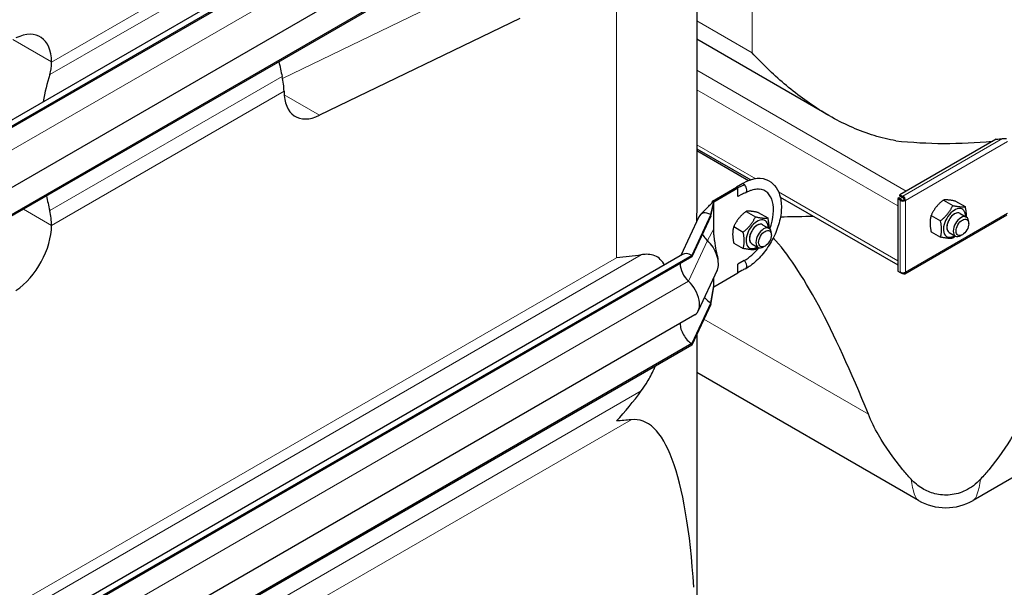
# Model space of a CAD drawing. Units: millimetres. Extents: x 0 to 14700, y 0 to 10395.
# Drawn here: x 7244 to 7783, y 5460 to 5771 of the extents above; entities that cross this region are included whole.
import ezdxf

# ---------------------------------------------------------------- set-up
doc = ezdxf.new("R2010")
doc.units = ezdxf.units.MM
doc.header["$LTSCALE"] = 35
doc.layers.add('Sichtbar (ISO)', color=7, linetype='Continuous', lineweight=25)
doc.layers.add('Sichtbar schmal (ISO)', color=7, linetype='Continuous', lineweight=25)
doc.layers.add('Tangential', color=7, linetype='Continuous', lineweight=9, true_color=0xbfbfbf)

msp = doc.modelspace()

# ---------------------------------------------------------------- linework, layer by layer
at = {"layer": 'Sichtbar (ISO)'}
for p, q in [((7606.86, 5927.93), (7037.69, 5599.32)), ((7611.86, 5927.44), (7042.13, 5598.5)), ((7611.86, 5926.62), (7042.13, 5597.69)), ((7613.62, 5894.9), (7043.89, 5565.96)), ((7614.59, 5884.12), (7614.59, 5670.22)), ((7611.86, 5879.06), (7042.13, 5550.13)), ((7611.86, 5878.24), (7042.13, 5549.31)), ((7517.67, 5771.35), (7408.07, 5718.37)), ((7686.88, 5718.26), (7614.59, 5760)), ((7261.3, 5747.6), (7261.3, 5747.54)), ((7388.58, 5731.53), (7388.58, 5731.59)), ((7778.53, 5705.26), (7725.83, 5674.84)), ((7614.59, 5700.01), (7644.14, 5682.94)), ((7642.98, 5682.52), (7614.59, 5698.91)), ((7623.28, 5671.42), (7636.36, 5678.97)), ((7623.98, 5671.01), (7637.07, 5678.57)), ((7639.89, 5681.01), (7636.36, 5678.97)), ((7637.07, 5678.57), (7636.36, 5678.97)), ((7640.74, 5680.32), (7637.07, 5678.57)), ((7637.07, 5673.81), (7637.07, 5678.57)), ((7639.09, 5674.97), (7637.07, 5673.81)), ((7660.3, 5673.62), (7724.63, 5636.48)), ((7725.33, 5673.16), (7724.63, 5672.75)), ((7726.04, 5671.93), (7724.63, 5672.75)), ((7724.63, 5672.75), (7724.63, 5633.08)), ((7726.75, 5672.34), (7725.33, 5673.16)), ((7725.83, 5674.84), (7727.25, 5674.02)), ((7725.83, 5674.02), (7725.83, 5674.84)), ((7727.25, 5673.21), (7725.83, 5674.02)), ((7726.75, 5672.34), (7726.04, 5671.93)), ((7726.75, 5672.1), (7726.04, 5671.69)), ((7726.04, 5671.69), (7726.04, 5671.93)), ((7726.75, 5672.1), (7726.75, 5672.34)), ((7727.25, 5674.02), (7727.46, 5674.14)), ((7727.25, 5673.21), (7727.25, 5674.02)), ((7727.46, 5673.33), (7727.25, 5673.21)), ((7727.46, 5673.33), (7727.46, 5674.14)), ((7728.16, 5672.1), (7728.87, 5671.69)), ((7749.64, 5671.93), (7754.77, 5668.96)), ((7622.22, 5663.97), (7623.98, 5671.01)), ((7622.22, 5663.15), (7623.98, 5670.46)), ((7623.17, 5670.68), (7623.28, 5671.42)), ((7623.84, 5671.1), (7623.28, 5671.42)), ((7623.98, 5671.01), (7623.84, 5671.1)), ((7623.98, 5670.46), (7623.98, 5671.01)), ((7623.98, 5662.63), (7623.98, 5670.46)), ((7756.35, 5671.33), (7761.49, 5668.36)), ((7615.7, 5662.74), (7605.89, 5641.59)), ((7622.22, 5663.97), (7611.86, 5641.66)), ((7622.22, 5663.15), (7611.86, 5640.85)), ((7622.22, 5663.15), (7622.22, 5663.97)), ((7623.98, 5656.25), (7623.98, 5662.63)), ((7641.57, 5665.73), (7646.7, 5662.77)), ((7648.29, 5665.13), (7653.42, 5662.17)), ((7728.46, 5631.59), (7784.32, 5663.84)), ((7742.92, 5663.57), (7748.06, 5660.6)), ((7758.74, 5664.64), (7762.28, 5662.6)), ((7261.3, 5658.1), (7261.3, 5658.04)), ((7623.98, 5652.95), (7623.98, 5656.25)), ((7634.85, 5657.38), (7639.99, 5654.41)), ((7650.67, 5658.45), (7654.21, 5656.41)), ((7763.52, 5658.98), (7763.52, 5659.85)), ((7655.45, 5652.79), (7655.45, 5653.66)), ((7742.92, 5654.61), (7748.06, 5651.65)), ((7752.74, 5654.25), (7756.28, 5652.21)), ((7760.03, 5652.94), (7759.28, 5652.51)), ((7634.85, 5648.42), (7639.99, 5645.46)), ((7644.67, 5648.06), (7648.21, 5646.02)), ((7651.97, 5646.75), (7651.21, 5646.31)), ((7606.86, 5642.16), (7037.69, 5313.54)), ((7611.86, 5641.66), (7042.13, 5312.73)), ((7611.86, 5640.85), (7042.13, 5311.91)), ((7611.86, 5640.85), (7611.86, 5641.66)), ((7640.6, 5638.83), (7637.07, 5636.78)), ((7637.07, 5632.03), (7637.07, 5636.78)), ((7625.79, 5633.5), (7615.44, 5611.19)), ((7623.98, 5624.47), (7637.07, 5632.03)), ((7623.98, 5625.03), (7623.98, 5629.61)), ((7639.29, 5633.34), (7637.07, 5632.03)), ((7724.63, 5633.08), (7726.04, 5632.26)), ((7726.04, 5632.26), (7726.04, 5632.5)), ((7726.26, 5632.39), (7726.04, 5632.26)), ((7727.25, 5631.57), (7726.04, 5632.26)), ((7727.25, 5632.17), (7727.25, 5631.57)), ((7727.46, 5631.69), (7727.25, 5631.57)), ((7727.46, 5632.16), (7727.46, 5631.69)), ((7622.22, 5615.59), (7623.98, 5625.03)), ((7622.22, 5614.78), (7623.98, 5624.47)), ((7623.98, 5624.47), (7623.98, 5625.03)), ((7622.22, 5615.59), (7611.86, 5593.29)), ((7622.22, 5614.78), (7611.86, 5592.47)), ((7622.22, 5614.78), (7622.22, 5615.59)), ((7613.62, 5609.12), (7043.89, 5280.19)), ((7939.05, 5607.38), (7765.97, 5507.45)), ((7614.59, 5598.34), (7614.59, 5453.4)), ((7611.86, 5593.29), (7042.13, 5264.35)), ((7611.86, 5592.47), (7042.13, 5263.54)), ((7611.86, 5592.47), (7611.86, 5593.29)), ((7735.97, 5507.45), (7614.59, 5577.53))]:
    msp.add_line(p, q, dxfattribs=at)
msp.add_arc((7750.97, 5533.43), 30, 240, 300, dxfattribs=at)
for centre, major_axis, ratio, start_param, end_param in [((7240.08, 5735.35), (15, 25.98), 0.57735, 5.497787, 6.987367), ((7240.08, 5759.79), (15, -25.98), 0.57735, 0.476205, 0.785398), ((7488.61, 5718.55), (-75, 129.9), 0.57735, 1.034327, 1.094591), ((7361.33, 5645.07), (75, -129.9), 0.57735, 3.617797, 3.760266), ((7367.36, 5743.83), (-15, 25.98), 0.57735, 3.926991, 4.236184), ((7409.79, 5743.78), (-15, -25.98), 0.57735, 5.497787, 6.987367), ((7639.89, 5657.74), (14.25, 24.68), 0.57735, 0, 0.785398), ((7639.89, 5678.57), (1.5, -2.6), 0.57735, 1.887017, 1.945887), ((7639.89, 5678.57), (1.5, -2.6), 0.57735, 6.170065, 8.170202), ((7640.6, 5657.34), (11.34, 19.63), 0.57735, 4.978564, 6.535866), ((7361.33, 5645.07), (75, -129.9), 0.57735, 4.175919, 4.236184), ((7727.46, 5672.51), (-1, 0), 0.57735, 0.785398, 2.356194), ((7727.46, 5672.51), (1, -1.73), 0.57735, 0.785398, 2.356194), ((7727.46, 5672.51), (-0.5, 0.866), 0.57735, 3.926991, 5.497787), ((7727.46, 5672.51), (-2, 0), 0.57735, 0.785398, 2.356194), ((7755.74, 5659.45), (4.3, 7.45), 0.57735, 5.484535, 10.223428), ((7240.08, 5670.35), (15, -25.98), 0.57735, 0.785398, 1.094591), ((7622.22, 5655.81), (-5, 8.66), 0.57735, 5.497787, 6.668705), ((7647.67, 5653.25), (4.3, 7.45), 0.57735, 5.484535, 10.223428), ((7755.74, 5659.45), (3, 5.2), 0.57735, 6.274714, 9.433249), ((7759.28, 5657.4), (3, 5.2), 0.57735, 5.49788, 10.210083), ((7240.08, 5645.8), (15, 25.98), 0.57735, 4.008207, 5.497787), ((7647.67, 5653.25), (3, 5.2), 0.57735, 6.274714, 9.433249), ((7651.21, 5651.21), (3, 5.2), 0.57735, 5.49788, 10.210083), ((7622.22, 5655.81), (-4.5, 7.79), 0.57735, 1.556438, 1.922553), ((7622.22, 5655.81), (-4.5, 7.79), 0.57735, 1.922553, 2.066443), ((7750.97, 5027.71), (118.31, -636.07), 0.144969, 2.519448, 2.913969), ((7617.97, 5641.82), (6, -10.39), 0.57735, 0.38552, 2.066443), ((7640.6, 5657.34), (11.34, 19.63), 0.57735, 3.926991, 4.446214), ((7611.86, 5633.5), (-5, 8.66), 0.57735, 5.497787, 6.283185), ((7611.86, 5633.5), (-4.5, 7.79), 0.57735, 0.785398, 2.066443), ((7639.89, 5636.92), (1.5, -2.6), 0.57735, 6.19798, 8.299543), ((7727.46, 5633.32), (2, 0), 0.57735, 3.926991, 5.497787), ((7727.46, 5633.32), (1, -1.73), 0.57735, 5.497787, 7.068583), ((7607.62, 5619.52), (6, -10.39), 0.57735, 0, 2.066443), ((7622.22, 5622.94), (-4.5, 7.79), 0.57735, 1.804479, 2.356194), ((7611.86, 5600.63), (-4.5, 7.79), 0.57735, 0.768132, 2.356194), ((7464.59, 4915.44), (-118.31, -636.07), 0.144969, 2.624359, 3.186964)]:
    msp.add_ellipse(centre, major_axis=major_axis, ratio=ratio, start_param=start_param, end_param=end_param, dxfattribs=at)
for centre in [(7760.04, 5656.97), (7651.97, 5650.77)]:
    msp.add_ellipse(centre, major_axis=(-2.46, -4.27), ratio=0.57735, dxfattribs=at)
for points, knots in [([(7723.51, 5704.44), (7721.56, 5704.76), (7719.62, 5705.15), (7713.68, 5706.57), (7709.71, 5707.79), (7697.97, 5712.19), (7690.33, 5716.05), (7675.79, 5725.05), (7668.88, 5730.18), (7656.07, 5741.09), (7650.18, 5746.88), (7644.9, 5752.65)], [21.585664, 21.585664, 21.585664, 21.585664, 22.179624, 22.179624, 23.405946, 23.405946, 25.858592, 25.858592, 28.311237, 28.311237, 30.763883, 30.763883, 30.763883, 30.763883]), ([(7654.14, 5682.43), (7655.68, 5681.54), (7657, 5680.29), (7659.14, 5677.19), (7659.92, 5675.3), (7660.91, 5670.92), (7661.04, 5668.39), (7660.6, 5663.04), (7659.99, 5660.2), (7658.14, 5654.58), (7656.9, 5651.79), (7653.89, 5646.51), (7652.13, 5644.01), (7648.26, 5639.55), (7646.15, 5637.58), (7643.1, 5635.38), (7642.25, 5634.82), (7641.39, 5634.33)], [0.785398, 0.785398, 0.785398, 0.785398, 1.052659, 1.052659, 1.343532, 1.343532, 1.671697, 1.671697, 2.00974, 2.00974, 2.34525, 2.34525, 2.679258, 2.679258, 3.014582, 3.014582, 3.141593, 3.141593, 3.141593, 3.141593]), ([(7641.39, 5675.97), (7641.95, 5676.29), (7642.51, 5676.58), (7643.59, 5677.07), (7644.13, 5677.28), (7645.16, 5677.61), (7645.66, 5677.74), (7646.61, 5677.93), (7647.07, 5677.99), (7647.94, 5678.03), (7648.35, 5678.02), (7648.74, 5677.98)], [0, 0, 0, 0, 0.1065436, 0.1065436, 0.2130872, 0.2130872, 0.3196307, 0.3196307, 0.4261743, 0.4261743, 0.5327179, 0.5327179, 0.5327179, 0.5327179]), ([(7614.59, 5670.22), (7614.59, 5670.17), (7614.59, 5670.11), (7614.59, 5668.59), (7614.57, 5667.04), (7614.53, 5663.89), (7614.5, 5662.28), (7614.46, 5660.49), (7614.46, 5660.27), (7614.45, 5660.05)], [11.8655187, 11.8655187, 11.8655187, 11.8655187, 11.8838173, 11.8838173, 12.336782, 12.336782, 12.7897467, 12.7897467, 12.8528337, 12.8528337, 12.8528337, 12.8528337]), ([(7616.51, 5663.93), (7617.66, 5665.07), (7618.8, 5666.21), (7620.51, 5667.92), (7621.08, 5668.49), (7621.93, 5669.35), (7622.22, 5669.63), (7622.63, 5670.06), (7622.77, 5670.2), (7622.96, 5670.42), (7623.03, 5670.49), (7623.11, 5670.59), (7623.14, 5670.62), (7623.17, 5670.67), (7623.17, 5670.68), (7623.18, 5670.69), (7623.18, 5670.69), (7623.18, 5670.69)], [0, 0, 0, 0, 0.569143, 0.569143, 0.853759, 0.853759, 0.996221, 0.996221, 1.067909, 1.067909, 1.104832, 1.104832, 1.125137, 1.125137, 1.137179, 1.137179, 1.141823, 1.141823, 1.141823, 1.141823]), ([(7660.44, 5662.82), (7661.11, 5662.83), (7661.79, 5662.83), (7667.48, 5662.88), (7672.8, 5663.02), (7678.36, 5663.19)], [2.19091, 2.19091, 2.19091, 2.19091, 2.452645, 2.452645, 4.370546, 4.370546, 4.370546, 4.370546]), ([(7623.98, 5652.95), (7623.98, 5652.95), (7623.98, 5652.95), (7623.98, 5652.95), (7623.98, 5652.95), (7623.98, 5652.95), (7623.98, 5652.94), (7623.98, 5652.94), (7623.98, 5652.94), (7623.98, 5652.93), (7623.98, 5652.93), (7623.98, 5652.91), (7623.98, 5652.89), (7623.98, 5652.85), (7623.98, 5652.83), (7623.99, 5652.69), (7623.99, 5652.59), (7624, 5652.22), (7624.01, 5651.96), (7624.07, 5650.99), (7624.14, 5650.32), (7624.73, 5645.89), (7625.47, 5642.83), (7626.12, 5639.84)], [0, 0, 0, 0, 0.000072, 0.000072, 0.000216, 0.000216, 0.000505, 0.000505, 0.001082, 0.001082, 0.003392, 0.003392, 0.00801, 0.00801, 0.017248, 0.017248, 0.054199, 0.054199, 0.148451, 0.148451, 0.404069, 0.404069, 1.886281, 1.886281, 1.886281, 1.886281]), ([(7596.87, 5636.39), (7596.77, 5636.59), (7596.66, 5636.79), (7595.79, 5638.28), (7594.9, 5639.33), (7593.05, 5640.82), (7591.99, 5641.39), (7589.62, 5642.11), (7588.32, 5642.25), (7586.16, 5642.2), (7585.22, 5642.1), (7584.22, 5641.92)], [2.481117, 2.481117, 2.481117, 2.481117, 2.608544, 2.608544, 3.478059, 3.478059, 4.245291, 4.245291, 5.012522, 5.012522, 5.526821, 5.526821, 5.526821, 5.526821]), ([(7584.22, 5567.38), (7585.22, 5568.73), (7586.16, 5570.12), (7588.32, 5573.58), (7589.62, 5575.96), (7591.2, 5579.28), (7591.59, 5580.13), (7591.95, 5580.98)], [-5.526821, -5.526821, -5.526821, -5.526821, -5.012522, -5.012522, -4.245291, -4.245291, -3.987266, -3.987266, -3.987266, -3.987266]), ([(7731.92, 5519.1), (7730.39, 5520.79), (7728.89, 5522.51), (7722.37, 5530.33), (7717.82, 5536.73), (7711.96, 5547.02), (7710.09, 5550.8), (7708.56, 5554.6)], [4.119296, 4.119296, 4.119296, 4.119296, 4.813339, 4.813339, 7.220008, 7.220008, 8.586798, 8.586798, 8.586798, 8.586798]), ([(7788.53, 5544.49), (7788.31, 5544.09), (7788.08, 5543.69), (7784.11, 5536.73), (7779.56, 5530.33), (7773.05, 5522.51), (7771.55, 5520.79), (7770.01, 5519.1)], [2.260111, 2.260111, 2.260111, 2.260111, 2.406546, 2.406546, 4.813092, 4.813092, 5.506902, 5.506902, 5.506902, 5.506902]), ([(7770.01, 5519.1), (7767.53, 5516.37), (7764.75, 5514.31), (7759.19, 5511.58), (7756.33, 5510.74), (7750.52, 5510.17), (7747.69, 5510.39), (7742.53, 5511.71), (7740.26, 5512.68), (7735.8, 5515.36), (7733.71, 5517.13), (7731.92, 5519.1)], [0, 0, 0, 0, 1.198927, 1.198927, 2.278483, 2.278483, 3.298047, 3.298047, 4.201909, 4.201909, 5.234812, 5.234812, 5.234812, 5.234812])]:
    msp.add_open_spline(points, degree=3, knots=knots, dxfattribs=at)
for points in [[(7641.21, 5675.89), (7640.49, 5675.64), (7639.76, 5675.36), (7639.09, 5674.97)], [(7584.22, 5641.92), (7579.96, 5641.15), (7575.38, 5640.67), (7570.66, 5640.38)], [(7641.26, 5634.26), (7640.59, 5634), (7639.92, 5633.71), (7639.29, 5633.34)], [(7570.66, 5550.94), (7575.38, 5556.1), (7579.96, 5561.65), (7584.22, 5567.38)], [(7578.6, 5551.64), (7576.02, 5551.33), (7573.36, 5551.1), (7570.66, 5550.94)]]:
    msp.add_open_spline(points, degree=3, dxfattribs=at)
for points, weights in [([(7749.64, 5671.93), (7745.16, 5668.39), (7742.92, 5663.57)], [1, 1.15470053838, 1]), ([(7756.35, 5671.33), (7751.88, 5672.27), (7749.64, 5671.93)], [1, 1.15470053838, 1]), ([(7748.06, 5660.6), (7752.53, 5664.14), (7754.77, 5668.96)], [1, 1.15470053838, 1]), ([(7754.77, 5668.96), (7759.25, 5668.01), (7761.49, 5668.36)], [1, 1.15470053838, 1]), ([(7761.49, 5668.36), (7762.2, 5665.12), (7762.07, 5662.72)], [1, 1.09272359984, 1.07429482675]), ([(7641.57, 5665.73), (7637.09, 5662.2), (7634.85, 5657.38)], [1, 1.15470053838, 1]), ([(7639.99, 5654.41), (7644.47, 5657.94), (7646.7, 5662.77)], [1, 1.15470053838, 1]), ([(7648.29, 5665.13), (7643.81, 5666.08), (7641.57, 5665.73)], [1, 1.15470053838, 1]), ([(7646.7, 5662.77), (7651.18, 5661.82), (7653.42, 5662.17)], [1, 1.15470053838, 1]), ([(7653.42, 5662.17), (7654.13, 5658.92), (7654, 5656.53)], [1, 1.09272359984, 1.07429482675]), ([(7742.92, 5663.57), (7741.8, 5659.74), (7742.92, 5654.61)], [1, 1.15470053838, 1]), ([(7634.85, 5657.38), (7633.73, 5653.55), (7634.85, 5648.42)], [1, 1.15470053838, 1]), ([(7748.06, 5651.65), (7749.17, 5655.48), (7748.06, 5660.6)], [1, 1.15470053838, 1]), ([(7639.99, 5645.46), (7641.11, 5649.29), (7639.99, 5654.41)], [1, 1.15470053838, 1]), ([(7754.77, 5651.05), (7752.53, 5650.7), (7748.06, 5651.65)], [1, 1.15470053838, 1]), ([(7756.21, 5652.25), (7755.54, 5651.66), (7754.77, 5651.05)], [1.03997376547, 1.02358148062, 1]), ([(7646.7, 5644.86), (7644.47, 5644.51), (7639.99, 5645.46)], [1, 1.15470053838, 1]), ([(7648.14, 5646.06), (7647.47, 5645.46), (7646.7, 5644.86)], [1.03997376547, 1.02358148062, 1])]:
    msp.add_rational_spline(points, weights, degree=2, dxfattribs=at)
at = {"layer": 'Sichtbar schmal (ISO)'}
for centre, major_axis, start_param, end_param in [((7750.97, 5789.58), (150, 0), 4.528298, 4.882328), ((7750.97, 5790.39), (150, 0), 4.897193, 4.92121), ((7755.74, 5659.45), (-3, -5.2), 3.141593, 6.283185), ((7647.67, 5653.25), (-3, -5.2), 3.141593, 6.283185)]:
    msp.add_ellipse(centre, major_axis=major_axis, ratio=0.57735, start_param=start_param, end_param=end_param, dxfattribs=at)
for points in [[(7782.06, 5705.67), (7782.72, 5705.75), (7783.47, 5705.76), (7784.12, 5705.64)], [(7776.34, 5704.22), (7776.48, 5704.24), (7776.63, 5704.25), (7776.79, 5704.26)]]:
    msp.add_open_spline(points, degree=3, dxfattribs=at)
at = {"layer": 'Tangential'}
for p, q in [((7644.9, 5752.65), (7644.9, 5922.48)), ((7610.05, 5913.28), (7040.32, 5584.35)), ((7570.66, 5640.38), (7570.66, 5836.71)), ((7261.3, 5747.54), (7388.58, 5821.03)), ((7260.29, 5740.67), (7387.57, 5814.16)), ((7387.8, 5738.58), (7489.38, 5787.68)), ((7614.59, 5770.15), (7644.9, 5752.65)), ((7240.01, 5759.89), (7261.3, 5747.6)), ((7729.29, 5676.84), (7614.59, 5743.06)), ((7260.29, 5666.14), (7387.57, 5739.62)), ((7261.3, 5658.1), (7388.58, 5731.59)), ((7724.63, 5668.75), (7614.59, 5732.29)), ((7408.07, 5718.37), (7388.65, 5729.58)), ((7782.06, 5705.67), (7727.46, 5674.14)), ((7646.87, 5683.6), (7614.59, 5702.24)), ((7784.73, 5703.95), (7728.87, 5671.69)), ((7776.53, 5704.11), (7776.34, 5704.22)), ((7724.63, 5638.71), (7659.37, 5676.39)), ((7261.3, 5658.04), (7245.88, 5666.94)), ((7726.04, 5671.69), (7726.04, 5632.5)), ((7728.87, 5671.69), (7728.87, 5632.5)), ((7728.87, 5632.5), (7784.73, 5664.75)), ((7620.4, 5649.81), (7623.98, 5656.25)), ((7620.4, 5649.81), (7610.05, 5627.51)), ((7063.64, 5341.36), (7584.22, 5641.92)), ((7079.22, 5356.65), (7570.66, 5640.38)), ((7610.05, 5627.51), (7040.32, 5298.57)), ((7708.56, 5554.6), (7618.44, 5606.63)), ((7063.64, 5266.82), (7584.22, 5567.38)), ((7578.6, 5551.64), (7070.63, 5258.37))]:
    msp.add_line(p, q, dxfattribs=at)
for centre, major_axis, ratio, start_param, end_param in [((7639.89, 5678.57), (1.5, -2.6), 0.57735, 1.945887, 2.356194), ((7750.97, 5672), (-14.32, -164.77), 0.094982, 5.909472, 6.238857), ((7750.97, 5672), (-14.32, 164.77), 0.094982, 3.185921, 3.515306)]:
    msp.add_ellipse(centre, major_axis=major_axis, ratio=ratio, start_param=start_param, end_param=end_param, dxfattribs=at)

doc.saveas('drawing.dxf')
